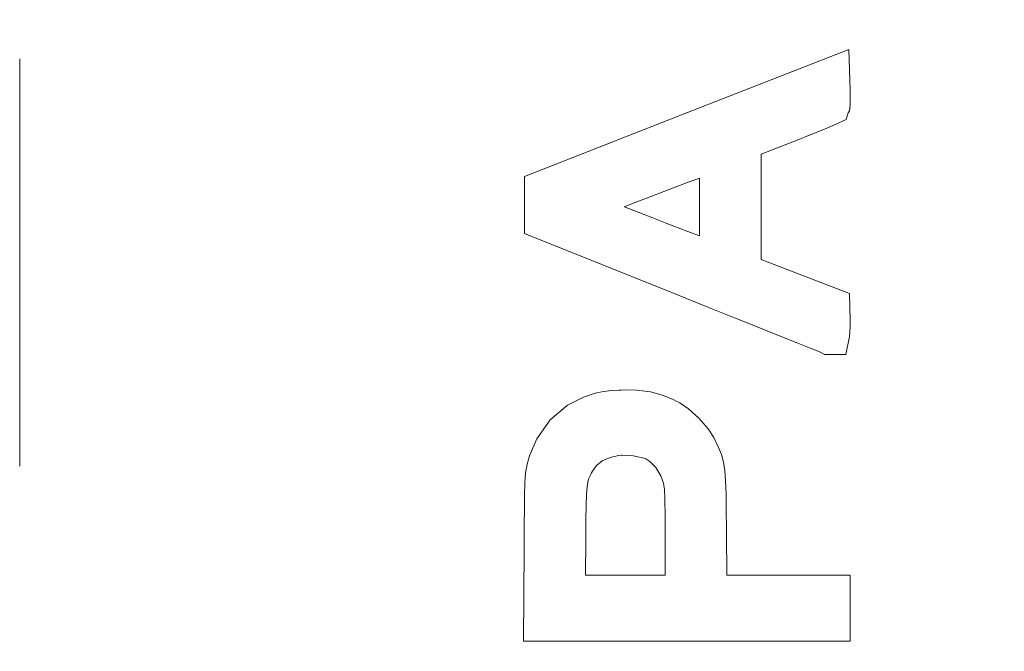
# Model space of a CAD drawing. Extents: x 709 to 4315, y -459 to 924.
# Drawn here: x 901 to 910, y 164 to 170 of the extents above; entities that cross this region are included whole.
import ezdxf

# ---------------------------------------------------------------- set-up
doc = ezdxf.new("R2010")
doc.units = 0
doc.header["$MEASUREMENT"] = 0
doc.linetypes.add('HIDDEN', pattern=[1.905, 1.27, -0.635])
doc.layers.add('Blindspace HATCH', color=250, linetype='Continuous', lineweight=5)
doc.layers.add('Blindspace VIEW', color=250, linetype='Continuous', lineweight=20)

# ---------------------------------------------------------------- blocks, each defined once
blk = doc.blocks.new('Reese SRB1F top view')
at = {"layer": 'Blindspace HATCH'}
h = blk.add_hatch(dxfattribs=at)
h.set_pattern_fill('ANSI37', color=0, scale=5)
h.set_pattern_definition([(45, (-1108.31406, -658.1723), (-0.44194174, 0.44194174), []), (135, (-1108.31406, -658.1723), (-0.44194174, -0.44194174), [])])
h.paths.add_polyline_path([(-40.0408, 22), (-40.0408, 19.7393, 0.991977), (-40.0408, -19.7394), (-40.0408, -22), (-38.0408, -22), (-19.0408, -22), (-19.0408, -20), (-38.0408, -20), (-38.0408, -19.654), (-38.0408, -17.75), (-39.8818, -17.75, -1), (-39.8818, 17.75), (-38.0408, 17.75), (-38.0408, 19.6539), (-38.0408, 20), (-19.0408, 20), (-19.0408, 22), (-38.0408, 22)])
at = {"linetype": 'HIDDEN', "ltscale": 3}
blk.add_lwpolyline([(-38.0408, -17.75), (-38.0408, 17.75)], dxfattribs=at)
at = {"layer": 'Blindspace VIEW'}
for p, q in [((-31.869, 8.388), (-30.2891, 9.0082)), ((-31.869, 8.388), (-30.2891, 9.0082)), ((-31.869, 8.388), (-30.2891, 9.0082)), ((-30.2891, 9.0082), (-30.2891, 9.0082)), ((-30.2891, 9.0082), (-30.2788, 8.6252)), ((-30.2891, 9.0082), (-30.2891, 9.0082)), ((-30.2891, 9.0082), (-30.2788, 8.6252)), ((-30.2891, 9.0082), (-30.2788, 8.6252)), ((-30.2788, 8.6252), (-30.2788, 8.6252)), ((-30.2788, 8.6252), (-30.2786, 8.6116)), ((-30.2788, 8.6252), (-30.2788, 8.6252)), ((-30.2788, 8.6252), (-30.2786, 8.6116)), ((-30.2788, 8.6252), (-30.2786, 8.6116)), ((-30.2786, 8.6116), (-30.2781, 8.5737)), ((-30.2786, 8.6116), (-30.2786, 8.6116)), ((-30.2786, 8.6116), (-30.2781, 8.5737)), ((-30.2786, 8.6116), (-30.2786, 8.6116)), ((-30.2786, 8.6116), (-30.2781, 8.5737)), ((-30.2781, 8.5737), (-30.2781, 8.5737)), ((-30.2781, 8.5737), (-30.2781, 8.5282)), ((-30.2781, 8.5737), (-30.2781, 8.5737)), ((-30.2781, 8.5737), (-30.2781, 8.5282)), ((-30.2781, 8.5737), (-30.2781, 8.5282)), ((-30.2792, 8.4901), (-30.284, 8.4341)), ((-30.2792, 8.4901), (-30.284, 8.4341)), ((-30.2792, 8.4901), (-30.284, 8.4341)), ((-30.2781, 8.5282), (-30.2792, 8.4901)), ((-30.2781, 8.5282), (-30.2792, 8.4901)), ((-30.2781, 8.5282), (-30.2792, 8.4901)), ((-30.2792, 8.4901), (-30.2792, 8.4901)), ((-30.2792, 8.4901), (-30.2792, 8.4901)), ((-30.2781, 8.5282), (-30.2781, 8.5282)), ((-30.2781, 8.5282), (-30.2781, 8.5282)), ((-33.323, 7.8186), (-31.869, 8.388)), ((-33.323, 7.8186), (-31.869, 8.388)), ((-33.323, 7.8186), (-31.869, 8.388)), ((-31.869, 8.388), (-31.869, 8.388)), ((-31.869, 8.388), (-31.869, 8.388)), ((-30.2956, 8.4128), (-30.3161, 8.3523)), ((-30.2956, 8.4128), (-30.3161, 8.3523)), ((-30.2956, 8.4128), (-30.3161, 8.3523)), ((-30.284, 8.4341), (-30.2956, 8.4128)), ((-30.284, 8.4341), (-30.2956, 8.4128)), ((-30.284, 8.4341), (-30.2956, 8.4128)), ((-30.2956, 8.4128), (-30.2956, 8.4128)), ((-30.2956, 8.4128), (-30.2956, 8.4128)), ((-30.284, 8.4341), (-30.284, 8.4341)), ((-30.284, 8.4341), (-30.284, 8.4341)), ((-30.4229, 8.3022), (-30.5174, 8.262)), ((-30.4229, 8.3022), (-30.5174, 8.262)), ((-30.4229, 8.3022), (-30.5174, 8.262)), ((-30.3161, 8.3523), (-30.4229, 8.3022)), ((-30.3161, 8.3523), (-30.4229, 8.3022)), ((-30.3161, 8.3523), (-30.4229, 8.3022)), ((-30.4229, 8.3022), (-30.4229, 8.3022)), ((-30.4229, 8.3022), (-30.4229, 8.3022)), ((-30.3161, 8.3523), (-30.3161, 8.3523)), ((-30.3161, 8.3523), (-30.3161, 8.3523)), ((-30.6517, 8.2075), (-30.7732, 8.1597)), ((-30.6517, 8.2075), (-30.7732, 8.1597)), ((-30.6517, 8.2075), (-30.7732, 8.1597)), ((-30.5174, 8.262), (-30.6517, 8.2075)), ((-30.5174, 8.262), (-30.6517, 8.2075)), ((-30.5174, 8.262), (-30.6517, 8.2075)), ((-30.6517, 8.2075), (-30.6517, 8.2075)), ((-30.6517, 8.2075), (-30.6517, 8.2075)), ((-30.5174, 8.262), (-30.5174, 8.262)), ((-30.5174, 8.262), (-30.5174, 8.262)), ((-30.8135, 8.144), (-31.1094, 8.0284)), ((-30.8135, 8.144), (-31.1094, 8.0284)), ((-30.8135, 8.144), (-31.1094, 8.0284)), ((-30.7732, 8.1597), (-30.8135, 8.144)), ((-30.7732, 8.1597), (-30.8135, 8.144)), ((-30.7732, 8.1597), (-30.8135, 8.144)), ((-30.8135, 8.144), (-30.8135, 8.144)), ((-30.8135, 8.144), (-30.8135, 8.144)), ((-30.7732, 8.1597), (-30.7732, 8.1597)), ((-30.7732, 8.1597), (-30.7732, 8.1597)), ((-31.1094, 8.0284), (-31.1094, 8.0284)), ((-31.1094, 8.0284), (-31.1094, 7.0429)), ((-31.1094, 8.0284), (-31.1094, 8.0284)), ((-31.1094, 8.0284), (-31.1094, 7.0429)), ((-31.1094, 8.0284), (-31.1094, 7.0429)), ((-33.323, 7.2868), (-33.323, 7.8186)), ((-33.323, 7.2868), (-33.323, 7.8186)), ((-33.323, 7.8186), (-33.323, 7.8186)), ((-33.323, 7.8186), (-33.323, 7.8186)), ((-33.323, 7.2868), (-33.323, 7.8186)), ((-31.7816, 7.768), (-31.8972, 7.7245)), ((-31.7816, 7.768), (-31.8972, 7.7245)), ((-31.6861, 7.8037), (-31.7816, 7.768)), ((-31.6861, 7.8037), (-31.7816, 7.768)), ((-31.7816, 7.768), (-31.7816, 7.768)), ((-31.7816, 7.768), (-31.7816, 7.768)), ((-31.6856, 7.7683), (-31.6861, 7.8037)), ((-31.6856, 7.7683), (-31.6861, 7.8037)), ((-31.6861, 7.8037), (-31.6861, 7.8037)), ((-31.6861, 7.8037), (-31.6861, 7.8037)), ((-31.6849, 7.5903), (-31.6856, 7.7683)), ((-31.6849, 7.5903), (-31.6856, 7.7683)), ((-31.6856, 7.7683), (-31.6856, 7.7683)), ((-31.6856, 7.7683), (-31.6856, 7.7683)), ((-32.0203, 7.6778), (-32.147, 7.6296)), ((-32.0203, 7.6778), (-32.147, 7.6296)), ((-31.8972, 7.7245), (-32.0203, 7.6778)), ((-31.8972, 7.7245), (-32.0203, 7.6778)), ((-32.0203, 7.6778), (-32.0203, 7.6778)), ((-32.0203, 7.6778), (-32.0203, 7.6778)), ((-31.8972, 7.7245), (-31.8972, 7.7245)), ((-31.8972, 7.7245), (-31.8972, 7.7245)), ((-32.2733, 7.5813), (-32.3903, 7.5364)), ((-32.2733, 7.5813), (-32.3903, 7.5364)), ((-32.147, 7.6296), (-32.2733, 7.5813)), ((-32.147, 7.6296), (-32.2733, 7.5813)), ((-32.2733, 7.5813), (-32.2733, 7.5813)), ((-32.2733, 7.5813), (-32.2733, 7.5813)), ((-32.147, 7.6296), (-32.147, 7.6296)), ((-32.147, 7.6296), (-32.147, 7.6296)), ((-31.6849, 7.474), (-31.6849, 7.5903)), ((-31.6849, 7.474), (-31.6849, 7.5903)), ((-31.6849, 7.5903), (-31.6849, 7.5903)), ((-31.6849, 7.5903), (-31.6849, 7.5903)), ((-32.3903, 7.5364), (-32.3903, 7.5364)), ((-32.3903, 7.5364), (-32.3818, 7.5331)), ((-32.3903, 7.5364), (-32.3903, 7.5364)), ((-32.3903, 7.5364), (-32.3818, 7.5331)), ((-32.3818, 7.5331), (-32.3818, 7.5331)), ((-32.3818, 7.5331), (-32.2596, 7.4852)), ((-32.3818, 7.5331), (-32.3818, 7.5331)), ((-32.3818, 7.5331), (-32.2596, 7.4852)), ((-32.2596, 7.4852), (-32.2596, 7.4852)), ((-32.2596, 7.4852), (-32.1332, 7.4361)), ((-32.2596, 7.4852), (-32.2596, 7.4852)), ((-32.2596, 7.4852), (-32.1332, 7.4361)), ((-31.6856, 7.3036), (-31.6849, 7.474)), ((-31.6856, 7.3036), (-31.6849, 7.474)), ((-31.6849, 7.474), (-31.6849, 7.474)), ((-31.6849, 7.474), (-31.6849, 7.474)), ((-32.1332, 7.4361), (-32.1332, 7.4361)), ((-32.1332, 7.4361), (-32.0067, 7.3867)), ((-32.1332, 7.4361), (-32.1332, 7.4361)), ((-32.1332, 7.4361), (-32.0067, 7.3867)), ((-32.0067, 7.3867), (-32.0067, 7.3867)), ((-32.0067, 7.3867), (-31.8844, 7.3393)), ((-32.0067, 7.3867), (-32.0067, 7.3867)), ((-32.0067, 7.3867), (-31.8844, 7.3393)), ((-31.876, 6.7043), (-33.323, 7.2868)), ((-31.876, 6.7043), (-33.323, 7.2868)), ((-33.323, 7.2868), (-33.323, 7.2868)), ((-33.323, 7.2868), (-33.323, 7.2868)), ((-31.876, 6.7043), (-33.323, 7.2868)), ((-31.8844, 7.3393), (-31.8844, 7.3393)), ((-31.8844, 7.3393), (-31.7697, 7.295)), ((-31.8844, 7.3393), (-31.8844, 7.3393)), ((-31.8844, 7.3393), (-31.7697, 7.295)), ((-31.7697, 7.295), (-31.7697, 7.295)), ((-31.7697, 7.295), (-31.6861, 7.2628)), ((-31.7697, 7.295), (-31.7697, 7.295)), ((-31.7697, 7.295), (-31.6861, 7.2628)), ((-31.6861, 7.2628), (-31.6856, 7.3036)), ((-31.6861, 7.2628), (-31.6856, 7.3036)), ((-31.6856, 7.3036), (-31.6856, 7.3036)), ((-31.6856, 7.3036), (-31.6856, 7.3036)), ((-31.6861, 7.2628), (-31.6861, 7.2628)), ((-31.6861, 7.2628), (-31.6861, 7.2628)), ((-31.1094, 7.0429), (-31.1094, 7.0429)), ((-31.1094, 7.0429), (-30.8118, 6.928)), ((-31.1094, 7.0429), (-31.1094, 7.0429)), ((-31.1094, 7.0429), (-30.8118, 6.928)), ((-31.1094, 7.0429), (-30.8118, 6.928)), ((-30.8118, 6.928), (-30.8118, 6.928)), ((-30.8118, 6.928), (-30.2851, 6.7242)), ((-30.8118, 6.928), (-30.8118, 6.928)), ((-30.8118, 6.928), (-30.2851, 6.7242)), ((-30.8118, 6.928), (-30.2851, 6.7242)), ((-30.2851, 6.7242), (-30.2851, 6.7242)), ((-30.2851, 6.7242), (-30.2788, 6.4704)), ((-30.2851, 6.7242), (-30.2851, 6.7242)), ((-30.2851, 6.7242), (-30.2788, 6.4704)), ((-30.2851, 6.7242), (-30.2788, 6.4704)), ((-31.8091, 6.6775), (-31.876, 6.7043)), ((-31.8091, 6.6775), (-31.876, 6.7043)), ((-31.876, 6.7043), (-31.876, 6.7043)), ((-31.876, 6.7043), (-31.876, 6.7043)), ((-31.8091, 6.6775), (-31.876, 6.7043)), ((-31.6081, 6.5968), (-31.8091, 6.6775)), ((-31.6081, 6.5968), (-31.8091, 6.6775)), ((-31.8091, 6.6775), (-31.8091, 6.6775)), ((-31.8091, 6.6775), (-31.8091, 6.6775)), ((-31.6081, 6.5968), (-31.8091, 6.6775)), ((-31.3577, 6.4963), (-31.6081, 6.5968)), ((-31.3577, 6.4963), (-31.6081, 6.5968)), ((-31.6081, 6.5968), (-31.6081, 6.5968)), ((-31.6081, 6.5968), (-31.6081, 6.5968)), ((-31.3577, 6.4963), (-31.6081, 6.5968)), ((-31.1304, 6.4052), (-31.3577, 6.4963)), ((-31.1304, 6.4052), (-31.3577, 6.4963)), ((-31.3577, 6.4963), (-31.3577, 6.4963)), ((-31.3577, 6.4963), (-31.3577, 6.4963)), ((-31.1304, 6.4052), (-31.3577, 6.4963)), ((-30.2788, 6.4704), (-30.2788, 6.4704)), ((-30.2788, 6.4704), (-30.2786, 6.4559)), ((-30.2788, 6.4704), (-30.2788, 6.4704)), ((-30.2788, 6.4704), (-30.2786, 6.4559)), ((-30.2788, 6.4704), (-30.2786, 6.4559)), ((-30.2786, 6.4559), (-30.2786, 6.4559)), ((-30.2786, 6.4559), (-30.2785, 6.4148)), ((-30.2786, 6.4559), (-30.2786, 6.4559)), ((-30.2786, 6.4559), (-30.2785, 6.4148)), ((-30.2786, 6.4559), (-30.2785, 6.4148)), ((-30.9318, 6.3257), (-31.1304, 6.4052)), ((-30.9318, 6.3257), (-31.1304, 6.4052)), ((-31.1304, 6.4052), (-31.1304, 6.4052)), ((-31.1304, 6.4052), (-31.1304, 6.4052)), ((-30.9318, 6.3257), (-31.1304, 6.4052)), ((-30.2796, 6.3669), (-30.2827, 6.3222)), ((-30.2796, 6.3669), (-30.2827, 6.3222)), ((-30.2796, 6.3669), (-30.2827, 6.3222)), ((-30.2785, 6.4148), (-30.2796, 6.3669)), ((-30.2785, 6.4148), (-30.2796, 6.3669)), ((-30.2785, 6.4148), (-30.2796, 6.3669)), ((-30.2796, 6.3669), (-30.2796, 6.3669)), ((-30.2796, 6.3669), (-30.2796, 6.3669)), ((-30.2785, 6.4148), (-30.2785, 6.4148)), ((-30.2785, 6.4148), (-30.2785, 6.4148)), ((-30.7673, 6.2598), (-30.9318, 6.3257)), ((-30.7673, 6.2598), (-30.9318, 6.3257)), ((-30.9318, 6.3257), (-30.9318, 6.3257)), ((-30.9318, 6.3257), (-30.9318, 6.3257)), ((-30.7673, 6.2598), (-30.9318, 6.3257)), ((-30.6421, 6.21), (-30.7673, 6.2598)), ((-30.6421, 6.21), (-30.7673, 6.2598)), ((-30.7673, 6.2598), (-30.7673, 6.2598)), ((-30.7673, 6.2598), (-30.7673, 6.2598)), ((-30.6421, 6.21), (-30.7673, 6.2598)), ((-30.2827, 6.3222), (-30.3179, 6.1547)), ((-30.2827, 6.3222), (-30.3179, 6.1547)), ((-30.2827, 6.3222), (-30.3179, 6.1547)), ((-30.2827, 6.3222), (-30.2827, 6.3222)), ((-30.2827, 6.3222), (-30.2827, 6.3222)), ((-30.5703, 6.1816), (-30.6421, 6.21)), ((-30.5703, 6.1816), (-30.6421, 6.21)), ((-30.6421, 6.21), (-30.6421, 6.21)), ((-30.6421, 6.21), (-30.6421, 6.21)), ((-30.5703, 6.1816), (-30.6421, 6.21)), ((-30.5174, 6.1547), (-30.5703, 6.1816)), ((-30.5174, 6.1547), (-30.5703, 6.1816)), ((-30.5703, 6.1816), (-30.5703, 6.1816)), ((-30.5703, 6.1816), (-30.5703, 6.1816)), ((-30.5174, 6.1547), (-30.5703, 6.1816)), ((-30.3179, 6.1547), (-30.5174, 6.1547)), ((-30.3179, 6.1547), (-30.5174, 6.1547)), ((-30.5174, 6.1547), (-30.5174, 6.1547)), ((-30.5174, 6.1547), (-30.5174, 6.1547)), ((-30.3179, 6.1547), (-30.5174, 6.1547)), ((-30.3179, 6.1547), (-30.3179, 6.1547)), ((-30.3179, 6.1547), (-30.3179, 6.1547)), ((-32.6485, 5.7946), (-32.582, 5.8087)), ((-32.6485, 5.7946), (-32.582, 5.8087)), ((-32.6485, 5.7946), (-32.582, 5.8087)), ((-32.582, 5.8087), (-32.5087, 5.8168)), ((-32.582, 5.8087), (-32.5087, 5.8168)), ((-32.582, 5.8087), (-32.5087, 5.8168)), ((-32.582, 5.8087), (-32.582, 5.8087)), ((-32.582, 5.8087), (-32.582, 5.8087)), ((-32.5087, 5.8168), (-32.4418, 5.8204)), ((-32.5087, 5.8168), (-32.4418, 5.8204)), ((-32.5087, 5.8168), (-32.4418, 5.8204)), ((-32.5087, 5.8168), (-32.5087, 5.8168)), ((-32.5087, 5.8168), (-32.5087, 5.8168)), ((-32.4418, 5.8204), (-32.4192, 5.8213)), ((-32.4418, 5.8204), (-32.4192, 5.8213)), ((-32.4418, 5.8204), (-32.4192, 5.8213)), ((-32.4418, 5.8204), (-32.4418, 5.8204)), ((-32.4418, 5.8204), (-32.4418, 5.8204)), ((-32.4192, 5.8213), (-32.3825, 5.8223)), ((-32.4192, 5.8213), (-32.3825, 5.8223)), ((-32.4192, 5.8213), (-32.3825, 5.8223)), ((-32.4192, 5.8213), (-32.4192, 5.8213)), ((-32.4192, 5.8213), (-32.4192, 5.8213)), ((-32.3825, 5.8223), (-32.3825, 5.8223)), ((-32.3825, 5.8223), (-32.2753, 5.8196)), ((-32.3825, 5.8223), (-32.3825, 5.8223)), ((-32.3825, 5.8223), (-32.2753, 5.8196)), ((-32.3825, 5.8223), (-32.2753, 5.8196)), ((-32.2753, 5.8196), (-32.2753, 5.8196)), ((-32.2753, 5.8196), (-32.1451, 5.8034)), ((-32.2753, 5.8196), (-32.2753, 5.8196)), ((-32.2753, 5.8196), (-32.1451, 5.8034)), ((-32.2753, 5.8196), (-32.1451, 5.8034)), ((-32.1451, 5.8034), (-32.1451, 5.8034)), ((-32.1451, 5.8034), (-32.0232, 5.77)), ((-32.1451, 5.8034), (-32.1451, 5.8034)), ((-32.1451, 5.8034), (-32.0232, 5.77)), ((-32.1451, 5.8034), (-32.0232, 5.77)), ((-32.919, 5.6785), (-32.7707, 5.7556)), ((-32.919, 5.6785), (-32.7707, 5.7556)), ((-32.919, 5.6785), (-32.7707, 5.7556)), ((-32.7707, 5.7556), (-32.7151, 5.7744)), ((-32.7707, 5.7556), (-32.7151, 5.7744)), ((-32.7707, 5.7556), (-32.7151, 5.7744)), ((-32.7707, 5.7556), (-32.7707, 5.7556)), ((-32.7707, 5.7556), (-32.7707, 5.7556)), ((-32.7151, 5.7744), (-32.6985, 5.7798)), ((-32.7151, 5.7744), (-32.6985, 5.7798)), ((-32.7151, 5.7744), (-32.6985, 5.7798)), ((-32.7151, 5.7744), (-32.7151, 5.7744)), ((-32.7151, 5.7744), (-32.7151, 5.7744)), ((-32.6985, 5.7798), (-32.6485, 5.7946)), ((-32.6985, 5.7798), (-32.6485, 5.7946)), ((-32.6985, 5.7798), (-32.6485, 5.7946)), ((-32.6985, 5.7798), (-32.6985, 5.7798)), ((-32.6985, 5.7798), (-32.6985, 5.7798)), ((-32.6485, 5.7946), (-32.6485, 5.7946)), ((-32.6485, 5.7946), (-32.6485, 5.7946)), ((-32.0232, 5.77), (-32.0232, 5.77)), ((-32.0232, 5.77), (-31.9339, 5.7334)), ((-32.0232, 5.77), (-32.0232, 5.77)), ((-32.0232, 5.77), (-31.9339, 5.7334)), ((-32.0232, 5.77), (-31.9339, 5.7334)), ((-31.9339, 5.7334), (-31.9339, 5.7334)), ((-31.9339, 5.7334), (-31.9034, 5.7178)), ((-31.9339, 5.7334), (-31.9339, 5.7334)), ((-31.9339, 5.7334), (-31.9034, 5.7178)), ((-31.9339, 5.7334), (-31.9034, 5.7178)), ((-31.9034, 5.7178), (-31.9034, 5.7178)), ((-31.9034, 5.7178), (-31.8703, 5.7006)), ((-31.9034, 5.7178), (-31.9034, 5.7178)), ((-31.9034, 5.7178), (-31.8703, 5.7006)), ((-31.9034, 5.7178), (-31.8703, 5.7006)), ((-33.0827, 5.5415), (-32.919, 5.6785)), ((-33.0827, 5.5415), (-32.919, 5.6785)), ((-33.0827, 5.5415), (-32.919, 5.6785)), ((-32.919, 5.6785), (-32.919, 5.6785)), ((-32.919, 5.6785), (-32.919, 5.6785)), ((-31.8703, 5.7006), (-31.8703, 5.7006)), ((-31.8703, 5.7006), (-31.79, 5.6448)), ((-31.8703, 5.7006), (-31.8703, 5.7006)), ((-31.8703, 5.7006), (-31.79, 5.6448)), ((-31.8703, 5.7006), (-31.79, 5.6448)), ((-31.79, 5.6448), (-31.79, 5.6448)), ((-31.79, 5.6448), (-31.6921, 5.5577)), ((-31.79, 5.6448), (-31.79, 5.6448)), ((-31.79, 5.6448), (-31.6921, 5.5577)), ((-31.79, 5.6448), (-31.6921, 5.5577)), ((-33.2068, 5.3645), (-33.0827, 5.5415)), ((-33.2068, 5.3645), (-33.0827, 5.5415)), ((-33.2068, 5.3645), (-33.0827, 5.5415)), ((-33.0827, 5.5415), (-33.0827, 5.5415)), ((-33.0827, 5.5415), (-33.0827, 5.5415)), ((-31.6921, 5.5577), (-31.6921, 5.5577)), ((-31.6921, 5.5577), (-31.6068, 5.4582)), ((-31.6921, 5.5577), (-31.6921, 5.5577)), ((-31.6921, 5.5577), (-31.6068, 5.4582)), ((-31.6921, 5.5577), (-31.6068, 5.4582)), ((-31.6068, 5.4582), (-31.6068, 5.4582)), ((-31.6068, 5.4582), (-31.5529, 5.3767)), ((-31.6068, 5.4582), (-31.6068, 5.4582)), ((-31.6068, 5.4582), (-31.5529, 5.3767)), ((-31.6068, 5.4582), (-31.5529, 5.3767)), ((-33.2753, 5.206), (-33.2068, 5.3645)), ((-33.2753, 5.206), (-33.2068, 5.3645)), ((-33.2753, 5.206), (-33.2068, 5.3645)), ((-33.2068, 5.3645), (-33.2068, 5.3645)), ((-33.2068, 5.3645), (-33.2068, 5.3645)), ((-31.5529, 5.3767), (-31.5529, 5.3767)), ((-31.5529, 5.3767), (-31.5367, 5.3439)), ((-31.5529, 5.3767), (-31.5529, 5.3767)), ((-31.5529, 5.3767), (-31.5367, 5.3439)), ((-31.5529, 5.3767), (-31.5367, 5.3439)), ((-31.5367, 5.3439), (-31.5367, 5.3439)), ((-31.5367, 5.3439), (-31.5296, 5.3294)), ((-31.5367, 5.3439), (-31.5367, 5.3439)), ((-31.5367, 5.3439), (-31.5296, 5.3294)), ((-31.5367, 5.3439), (-31.5296, 5.3294)), ((-31.5296, 5.3294), (-31.5296, 5.3294)), ((-31.5296, 5.3294), (-31.5072, 5.2828)), ((-31.5296, 5.3294), (-31.5296, 5.3294)), ((-31.5296, 5.3294), (-31.5072, 5.2828)), ((-31.5296, 5.3294), (-31.5072, 5.2828)), ((-31.5072, 5.2828), (-31.5072, 5.2828)), ((-31.5072, 5.2828), (-31.4812, 5.2197)), ((-31.5072, 5.2828), (-31.5072, 5.2828)), ((-31.5072, 5.2828), (-31.4812, 5.2197)), ((-31.5072, 5.2828), (-31.4812, 5.2197)), ((-33.2907, 5.1501), (-33.2753, 5.206)), ((-33.2907, 5.1501), (-33.2753, 5.206)), ((-33.2907, 5.1501), (-33.2753, 5.206)), ((-33.2753, 5.206), (-33.2753, 5.206)), ((-33.2753, 5.206), (-33.2753, 5.206)), ((-32.5947, 5.1601), (-32.6483, 5.1146)), ((-32.5947, 5.1601), (-32.6483, 5.1146)), ((-32.5224, 5.1918), (-32.5947, 5.1601)), ((-32.5224, 5.1918), (-32.5947, 5.1601)), ((-32.5947, 5.1601), (-32.5947, 5.1601)), ((-32.5947, 5.1601), (-32.5947, 5.1601)), ((-32.4443, 5.2086), (-32.5224, 5.1918)), ((-32.4443, 5.2086), (-32.5224, 5.1918)), ((-32.5224, 5.1918), (-32.5224, 5.1918)), ((-32.5224, 5.1918), (-32.5224, 5.1918)), ((-32.4196, 5.2111), (-32.4443, 5.2086)), ((-32.4196, 5.2111), (-32.4443, 5.2086)), ((-32.4443, 5.2086), (-32.4443, 5.2086)), ((-32.4443, 5.2086), (-32.4443, 5.2086)), ((-32.4112, 5.2118), (-32.4196, 5.2111)), ((-32.4112, 5.2118), (-32.4196, 5.2111)), ((-32.4196, 5.2111), (-32.4196, 5.2111)), ((-32.4196, 5.2111), (-32.4196, 5.2111)), ((-32.3057, 5.2058), (-32.4112, 5.2118)), ((-32.3057, 5.2058), (-32.4112, 5.2118)), ((-32.4112, 5.2118), (-32.4112, 5.2118)), ((-32.4112, 5.2118), (-32.4112, 5.2118)), ((-32.2039, 5.1843), (-32.3057, 5.2058)), ((-32.2039, 5.1843), (-32.3057, 5.2058)), ((-32.3057, 5.2058), (-32.3057, 5.2058)), ((-32.3057, 5.2058), (-32.3057, 5.2058)), ((-32.1956, 5.1811), (-32.2039, 5.1843)), ((-32.1956, 5.1811), (-32.2039, 5.1843)), ((-32.2039, 5.1843), (-32.2039, 5.1843)), ((-32.2039, 5.1843), (-32.2039, 5.1843)), ((-32.1877, 5.1781), (-32.1956, 5.1811)), ((-32.1877, 5.1781), (-32.1956, 5.1811)), ((-32.1956, 5.1811), (-32.1956, 5.1811)), ((-32.1956, 5.1811), (-32.1956, 5.1811)), ((-32.1508, 5.1541), (-32.1877, 5.1781)), ((-32.1508, 5.1541), (-32.1877, 5.1781)), ((-32.1877, 5.1781), (-32.1877, 5.1781)), ((-32.1877, 5.1781), (-32.1877, 5.1781)), ((-32.0956, 5.0971), (-32.1508, 5.1541)), ((-32.0956, 5.0971), (-32.1508, 5.1541)), ((-32.1508, 5.1541), (-32.1508, 5.1541)), ((-32.1508, 5.1541), (-32.1508, 5.1541)), ((-31.4812, 5.2197), (-31.4812, 5.2197)), ((-31.4812, 5.2197), (-31.4611, 5.1479)), ((-31.4812, 5.2197), (-31.4812, 5.2197)), ((-31.4812, 5.2197), (-31.4611, 5.1479)), ((-31.4812, 5.2197), (-31.4611, 5.1479)), ((-33.3158, 5.009), (-33.31, 5.0644)), ((-33.3158, 5.009), (-33.31, 5.0644)), ((-33.3158, 5.009), (-33.31, 5.0644)), ((-33.31, 5.0644), (-33.3013, 5.1103)), ((-33.31, 5.0644), (-33.3013, 5.1103)), ((-33.31, 5.0644), (-33.3013, 5.1103)), ((-33.31, 5.0644), (-33.31, 5.0644)), ((-33.31, 5.0644), (-33.31, 5.0644)), ((-33.3013, 5.1103), (-33.2932, 5.1413)), ((-33.3013, 5.1103), (-33.2932, 5.1413)), ((-33.3013, 5.1103), (-33.2932, 5.1413)), ((-33.3013, 5.1103), (-33.3013, 5.1103)), ((-33.3013, 5.1103), (-33.3013, 5.1103)), ((-33.2932, 5.1413), (-33.2907, 5.1501)), ((-33.2932, 5.1413), (-33.2907, 5.1501)), ((-33.2932, 5.1413), (-33.2907, 5.1501)), ((-33.2932, 5.1413), (-33.2932, 5.1413)), ((-33.2932, 5.1413), (-33.2932, 5.1413)), ((-33.2907, 5.1501), (-33.2907, 5.1501)), ((-33.2907, 5.1501), (-33.2907, 5.1501)), ((-32.6856, 5.0637), (-32.6947, 5.0466)), ((-32.6856, 5.0637), (-32.6947, 5.0466)), ((-32.6483, 5.1146), (-32.6856, 5.0637)), ((-32.6483, 5.1146), (-32.6856, 5.0637)), ((-32.6856, 5.0637), (-32.6856, 5.0637)), ((-32.6856, 5.0637), (-32.6856, 5.0637)), ((-32.6483, 5.1146), (-32.6483, 5.1146)), ((-32.6483, 5.1146), (-32.6483, 5.1146)), ((-32.0487, 5.0181), (-32.0956, 5.0971)), ((-32.0487, 5.0181), (-32.0956, 5.0971)), ((-32.0956, 5.0971), (-32.0956, 5.0971)), ((-32.0956, 5.0971), (-32.0956, 5.0971)), ((-31.4611, 5.1479), (-31.4611, 5.1479)), ((-31.4611, 5.1479), (-31.4488, 5.0667)), ((-31.4611, 5.1479), (-31.4611, 5.1479)), ((-31.4611, 5.1479), (-31.4488, 5.0667)), ((-31.4611, 5.1479), (-31.4488, 5.0667)), ((-31.4488, 5.0667), (-31.4488, 5.0667)), ((-31.4488, 5.0667), (-31.442, 4.9706)), ((-31.4488, 5.0667), (-31.4488, 5.0667)), ((-31.4488, 5.0667), (-31.442, 4.9706)), ((-31.4488, 5.0667), (-31.442, 4.9706)), ((-33.3193, 4.9402), (-33.3158, 5.009)), ((-33.3193, 4.9402), (-33.3158, 5.009)), ((-33.3193, 4.9402), (-33.3158, 5.009)), ((-33.3158, 5.009), (-33.3158, 5.009)), ((-33.3158, 5.009), (-33.3158, 5.009)), ((-32.7228, 4.9868), (-32.73, 4.9601)), ((-32.7228, 4.9868), (-32.73, 4.9601)), ((-32.7124, 5.0122), (-32.7228, 4.9868)), ((-32.7124, 5.0122), (-32.7228, 4.9868)), ((-32.7228, 4.9868), (-32.7228, 4.9868)), ((-32.7228, 4.9868), (-32.7228, 4.9868)), ((-32.6997, 5.0374), (-32.7124, 5.0122)), ((-32.6997, 5.0374), (-32.7124, 5.0122)), ((-32.7124, 5.0122), (-32.7124, 5.0122)), ((-32.7124, 5.0122), (-32.7124, 5.0122)), ((-32.6947, 5.0466), (-32.6997, 5.0374)), ((-32.6947, 5.0466), (-32.6997, 5.0374)), ((-32.6997, 5.0374), (-32.6997, 5.0374)), ((-32.6997, 5.0374), (-32.6997, 5.0374)), ((-32.6947, 5.0466), (-32.6947, 5.0466)), ((-32.6947, 5.0466), (-32.6947, 5.0466)), ((-32.0238, 4.9511), (-32.0487, 5.0181)), ((-32.0238, 4.9511), (-32.0487, 5.0181)), ((-32.0487, 5.0181), (-32.0487, 5.0181)), ((-32.0487, 5.0181), (-32.0487, 5.0181)), ((-31.442, 4.9706), (-31.442, 4.9706)), ((-31.442, 4.9706), (-31.4384, 4.8487)), ((-31.442, 4.9706), (-31.442, 4.9706)), ((-31.442, 4.9706), (-31.4384, 4.8487)), ((-31.442, 4.9706), (-31.4384, 4.8487)), ((-33.3217, 4.8478), (-33.3193, 4.9402)), ((-33.3217, 4.8478), (-33.3193, 4.9402)), ((-33.3217, 4.8478), (-33.3193, 4.9402)), ((-33.3193, 4.9402), (-33.3193, 4.9402)), ((-33.3193, 4.9402), (-33.3193, 4.9402)), ((-32.7366, 4.9162), (-32.742, 4.8457)), ((-32.7366, 4.9162), (-32.742, 4.8457)), ((-32.73, 4.9601), (-32.7366, 4.9162)), ((-32.73, 4.9601), (-32.7366, 4.9162)), ((-32.7366, 4.9162), (-32.7366, 4.9162)), ((-32.7366, 4.9162), (-32.7366, 4.9162)), ((-32.73, 4.9601), (-32.73, 4.9601)), ((-32.73, 4.9601), (-32.73, 4.9601)), ((-32.0196, 4.9313), (-32.0238, 4.9511)), ((-32.0196, 4.9313), (-32.0238, 4.9511)), ((-32.0238, 4.9511), (-32.0238, 4.9511)), ((-32.0238, 4.9511), (-32.0238, 4.9511)), ((-32.0183, 4.9254), (-32.0196, 4.9313)), ((-32.0183, 4.9254), (-32.0196, 4.9313)), ((-32.0196, 4.9313), (-32.0196, 4.9313)), ((-32.0196, 4.9313), (-32.0196, 4.9313)), ((-32.0149, 4.8948), (-32.0183, 4.9254)), ((-32.0149, 4.8948), (-32.0183, 4.9254)), ((-32.0183, 4.9254), (-32.0183, 4.9254)), ((-32.0183, 4.9254), (-32.0183, 4.9254)), ((-32.0103, 4.8019), (-32.0149, 4.8948)), ((-32.0103, 4.8019), (-32.0149, 4.8948)), ((-32.0149, 4.8948), (-32.0149, 4.8948)), ((-32.0149, 4.8948), (-32.0149, 4.8948)), ((-33.3234, 4.7223), (-33.3217, 4.8478)), ((-33.3234, 4.7223), (-33.3217, 4.8478)), ((-33.3234, 4.7223), (-33.3217, 4.8478)), ((-33.3217, 4.8478), (-33.3217, 4.8478)), ((-33.3217, 4.8478), (-33.3217, 4.8478)), ((-32.742, 4.8457), (-32.7457, 4.7425)), ((-32.742, 4.8457), (-32.7457, 4.7425)), ((-32.742, 4.8457), (-32.742, 4.8457)), ((-32.742, 4.8457), (-32.742, 4.8457)), ((-32.0077, 4.6432), (-32.0103, 4.8019)), ((-32.0077, 4.6432), (-32.0103, 4.8019)), ((-32.0103, 4.8019), (-32.0103, 4.8019)), ((-32.0103, 4.8019), (-32.0103, 4.8019)), ((-31.4384, 4.8487), (-31.4384, 4.8487)), ((-31.4384, 4.8487), (-31.4364, 4.6891)), ((-31.4384, 4.8487), (-31.4384, 4.8487)), ((-31.4384, 4.8487), (-31.4364, 4.6891)), ((-31.4384, 4.8487), (-31.4364, 4.6891)), ((-33.3249, 4.5544), (-33.3234, 4.7223)), ((-33.3249, 4.5544), (-33.3234, 4.7223)), ((-33.3249, 4.5544), (-33.3234, 4.7223)), ((-33.3234, 4.7223), (-33.3234, 4.7223)), ((-33.3234, 4.7223), (-33.3234, 4.7223)), ((-32.7457, 4.7425), (-32.7481, 4.6012)), ((-32.7457, 4.7425), (-32.7481, 4.6012)), ((-32.7457, 4.7425), (-32.7457, 4.7425)), ((-32.7457, 4.7425), (-32.7457, 4.7425)), ((-32.007, 4.4615), (-32.0077, 4.6432)), ((-32.007, 4.4615), (-32.0077, 4.6432)), ((-32.0077, 4.6432), (-32.0077, 4.6432)), ((-32.0077, 4.6432), (-32.0077, 4.6432)), ((-31.4364, 4.6891), (-31.4364, 4.6891)), ((-31.4364, 4.6891), (-31.4352, 4.5321)), ((-31.4364, 4.6891), (-31.4364, 4.6891)), ((-31.4364, 4.6891), (-31.4352, 4.5321)), ((-31.4364, 4.6891), (-31.4352, 4.5321)), ((-33.326, 4.3901), (-33.3249, 4.5544)), ((-33.326, 4.3901), (-33.3249, 4.5544)), ((-33.326, 4.3901), (-33.3249, 4.5544)), ((-33.3249, 4.5544), (-33.3249, 4.5544)), ((-33.3249, 4.5544), (-33.3249, 4.5544)), ((-32.7481, 4.6012), (-32.7494, 4.4624)), ((-32.7481, 4.6012), (-32.7494, 4.4624)), ((-32.7481, 4.6012), (-32.7481, 4.6012)), ((-32.7481, 4.6012), (-32.7481, 4.6012)), ((-31.4352, 4.5321), (-31.4352, 4.5321)), ((-31.4352, 4.5321), (-31.4348, 4.48)), ((-31.4352, 4.5321), (-31.4352, 4.5321)), ((-31.4352, 4.5321), (-31.4348, 4.48)), ((-31.4352, 4.5321), (-31.4348, 4.48)), ((-32.7494, 4.4624), (-32.7498, 4.4158)), ((-32.7494, 4.4624), (-32.7498, 4.4158)), ((-32.7494, 4.4624), (-32.7494, 4.4624)), ((-32.7494, 4.4624), (-32.7494, 4.4624)), ((-32.007, 4.0911), (-32.007, 4.4615)), ((-32.007, 4.0911), (-32.007, 4.4615)), ((-32.007, 4.4615), (-32.007, 4.4615)), ((-32.007, 4.4615), (-32.007, 4.4615)), ((-31.4348, 4.48), (-31.4348, 4.48)), ((-31.4348, 4.48), (-31.4318, 4.0911)), ((-31.4348, 4.48), (-31.4348, 4.48)), ((-31.4348, 4.48), (-31.4318, 4.0911)), ((-31.4348, 4.48), (-31.4318, 4.0911)), ((-33.3306, 3.4711), (-33.3264, 4.3352)), ((-33.3306, 3.4711), (-33.3264, 4.3352)), ((-33.3306, 3.4711), (-33.3264, 4.3352)), ((-33.3264, 4.3352), (-33.326, 4.3901)), ((-33.3264, 4.3352), (-33.326, 4.3901)), ((-33.3264, 4.3352), (-33.326, 4.3901)), ((-33.3264, 4.3352), (-33.3264, 4.3352)), ((-33.3264, 4.3352), (-33.3264, 4.3352)), ((-33.326, 4.3901), (-33.326, 4.3901)), ((-33.326, 4.3901), (-33.326, 4.3901)), ((-32.7498, 4.4158), (-32.7533, 4.0911)), ((-32.7498, 4.4158), (-32.7533, 4.0911)), ((-32.7498, 4.4158), (-32.7498, 4.4158)), ((-32.7498, 4.4158), (-32.7498, 4.4158)), ((-32.7533, 4.0911), (-32.7533, 4.0911)), ((-32.7533, 4.0911), (-32.007, 4.0911)), ((-32.7533, 4.0911), (-32.7533, 4.0911)), ((-32.7533, 4.0911), (-32.007, 4.0911)), ((-32.007, 4.0911), (-32.007, 4.0911)), ((-32.007, 4.0911), (-32.007, 4.0911)), ((-31.4318, 4.0911), (-31.4318, 4.0911)), ((-31.4318, 4.0911), (-30.2765, 4.0911)), ((-31.4318, 4.0911), (-31.4318, 4.0911)), ((-31.4318, 4.0911), (-30.2765, 4.0911)), ((-31.4318, 4.0911), (-30.2765, 4.0911)), ((-30.2765, 4.0911), (-30.2765, 4.0911)), ((-30.2765, 4.0911), (-30.2765, 3.4711)), ((-30.2765, 4.0911), (-30.2765, 4.0911)), ((-30.2765, 4.0911), (-30.2765, 3.4711)), ((-30.2765, 4.0911), (-30.2765, 3.4711)), ((-30.2765, 3.4711), (-33.3306, 3.4711)), ((-30.2765, 3.4711), (-33.3306, 3.4711)), ((-33.3306, 3.4711), (-33.3306, 3.4711)), ((-33.3306, 3.4711), (-33.3306, 3.4711)), ((-30.2765, 3.4711), (-33.3306, 3.4711)), ((-30.2765, 3.4711), (-30.2765, 3.4711)), ((-30.2765, 3.4711), (-30.2765, 3.4711))]:
    blk.add_line(p, q, dxfattribs=at)

msp = doc.modelspace()

# ---------------------------------------------------------------- block references
at = {"layer": 'Blindspace VIEW'}
msp.add_blockref('Reese SRB1F top view', (938.6444, 160.393), dxfattribs=at)

doc.saveas('drawing.dxf')
